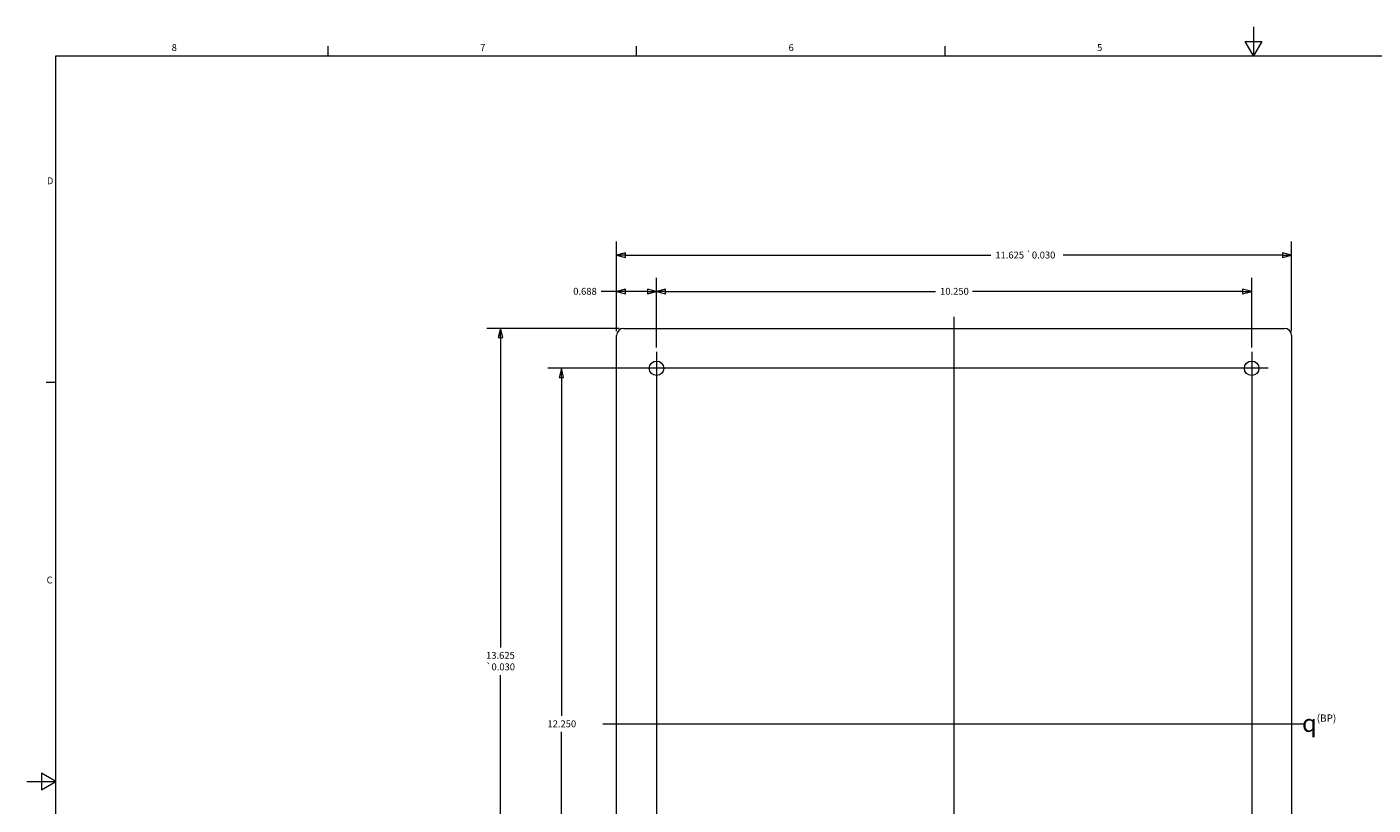
# Model space of a CAD drawing. Units: inches. Extents: x 0.1 to 42.4, y 0.8 to 26.7.
# Drawn here: x 0.1 to 23.3, y 13.3 to 26.7 of the extents above; entities that cross this region are included whole.
import ezdxf

# ---------------------------------------------------------------- set-up
doc = ezdxf.new("R2010")
doc.units = ezdxf.units.IN
doc.header["$LTSCALE"] = 1.25
doc.header["$MEASUREMENT"] = 0
for name, color, linetype, lineweight in [('Border (ANSI)', 7, 'Continuous', 9), ('Center Mark (ANSI)', 7, 'Continuous', 9), ('Dimension (ANSI)', 7, 'Continuous', 9), ('Symbol (ANSI)', 7, 'Continuous', 13), ('Visible (ANSI)', 7, 'Continuous', 18)]:
    doc.layers.add(name, color=color, linetype=linetype, lineweight=lineweight)
doc.layers.add('Centerline (ANSI)', color=1, linetype='Continuous', lineweight=9, true_color=0xff0000)
doc.styles.add('Note Text (ANSI)', font='arial.ttf')
doc.dimstyles.new('.XXX', dxfattribs={"dimscale": 1.25, "dimtxt": 0.095, "dimasz": 0.125, "dimexe": 0.1875, "dimexo": 0.063, "dimgap": 0.0625, "dimtad": 0, "dimtih": 1, "dimtoh": 1, "dimdec": 3, "dimrnd": 1e-08, "dimzin": 0, "dimdsep": 46, "dimtxsty": 'Note Text (ANSI)', "dimblk": 'Filled-1', "dimcen": 0.09, "dimdle": 0.45, "dimclrd": 256, "dimclre": 256, "dimclrt": 256, "dimadec": 0, "dimazin": 1, "dimtfac": 1.263158, "dimtofl": 0, "dimtmove": 0, "dimatfit": 3, "dimfxl": 1, "dimtolj": 1, "dimtzin": 4, "dimlwd": -1, "dimlwe": -1, "dimarcsym": 0})

# ---------------------------------------------------------------- blocks, each defined once
blk = doc.blocks.new('Borders Default Border')
at = {"layer": 'Border (ANSI)'}
for p, q in [((4.25, 21), (4.25, 21.135)), ((8.5, 21), (8.5, 21.135)), ((12.75, 21), (12.75, 21.135)), ((0.5, 16.5), (0.365, 16.5))]:
    blk.add_line(p, q, dxfattribs=at)
at = {"layer": 'Border (ANSI)', "flags": 128}
for points in [[(17, 21.4), (17, 21), (16.885, 21.2), (17.115, 21.2), (17, 21)], [(0.5, 1), (0.5, 21), (33.5, 21), (33.5, 1), (0.5, 1)], [(0.1, 11), (0.5, 11), (0.3, 11.115), (0.3, 10.885), (0.5, 11)]]:
    blk.add_lwpolyline(points, dxfattribs=at)
at = {"layer": 'Border (ANSI)', "char_height": 0.095, "attachment_point": 7, "style": 'Note Text (ANSI)'}
for s, insert in [('8', (2.094, 21.038)), ('7', (6.345, 21.04)), ('6', (10.593, 21.038)), ('5', (14.844, 21.038)), ('D', (0.375, 19.202)), ('C', (0.371, 13.701))]:
    blk.add_mtext(s, dxfattribs=dict(at, insert=insert))
blk = doc.blocks.new('CL_BP')
at = {"layer": 'Symbol (ANSI)', "insert": (-0.258, 0.147), "char_height": 0.095, "attachment_point": 1, "style": 'Note Text (ANSI)'}
blk.add_mtext('\\fAIGDT|b0|i0;\\H0.2400;q\\fArial|b0|i0;\\H0.1000;(BP)', dxfattribs=at)
blk = doc.blocks.new('Filled-1')
at = {"color": 0}
for p, q in [((0, 0), (-1, 0.25)), ((-1, 0.25), (-1, -0.25)), ((-1, 0), (0, 0)), ((-1, -0.25), (0, 0))]:
    blk.add_line(p, q, dxfattribs=at)
at = {"color": 0, "flags": 128}
blk.add_lwpolyline([(-1, -0.25), (0, 0), (-1, 0.25), (-1, -0.25)], dxfattribs=at)
at = {"color": 0}
blk.add_solid([(-1, -0.25), (0, 0), (-1, 0.25), (-1, -0.25)], dxfattribs=at)
blk = doc.blocks.new('*D41')
at = {"layer": 'Defpoints', "color": 0, "transparency": 16777216}
for p in [(9.329, 20.869), (10.967, 20.869), (10.686, 8.619)]:
    blk.add_point(p, dxfattribs=at)
at = {"layer": 'Dimension (ANSI)', "transparency": 16777216}
for p, q in [((10.889, 20.869), (9.095, 20.869)), ((9.329, 20.713), (9.329, 14.883)), ((9.329, 8.776), (9.329, 14.606)), ((10.607, 8.619), (9.095, 8.619))]:
    blk.add_line(p, q, dxfattribs=at)
at = {"layer": 'Dimension (ANSI)', "transparency": 16777216, "xscale": 0.15625, "yscale": 0.15625, "zscale": 0.15625}
for p, rotation in [((9.329, 20.869), 90), ((9.329, 8.619), 270)]:
    blk.add_blockref('Filled-1', p, dxfattribs=dict(at, rotation=rotation))
at = {"layer": 'Dimension (ANSI)', "transparency": 16777216, "insert": (9.089, 14.805), "char_height": 0.1187, "attachment_point": 1, "style": 'Note Text (ANSI)'}
blk.add_mtext('\\A1;12.250', dxfattribs=at)
blk = doc.blocks.new('*D42')
at = {"layer": 'Defpoints', "color": 0, "transparency": 16777216}
for p in [(8.279, 21.557), (10.404, 21.557), (10.404, 7.932)]:
    blk.add_point(p, dxfattribs=at)
at = {"layer": 'Dimension (ANSI)', "transparency": 16777216}
for p, q in [((10.326, 21.557), (8.045, 21.557)), ((8.279, 21.401), (8.279, 16.062)), ((8.279, 8.088), (8.279, 15.586)), ((10.326, 7.932), (8.045, 7.932))]:
    blk.add_line(p, q, dxfattribs=at)
at = {"layer": 'Dimension (ANSI)', "transparency": 16777216, "xscale": 0.15625, "yscale": 0.15625, "zscale": 0.15625}
for p, rotation in [((8.279, 21.557), 90), ((8.279, 7.932), 270)]:
    blk.add_blockref('Filled-1', p, dxfattribs=dict(at, rotation=rotation))
at = {"layer": 'Dimension (ANSI)', "transparency": 16777216, "insert": (8.279, 15.984), "char_height": 0.11875, "attachment_point": 2, "style": 'Note Text (ANSI)'}
blk.add_mtext('\\A1;\\fArial|b0|i0;\\H0.1188;13.625\\P\\fAIGDT|b0|i0;\\H0.1188;`\\fArial|b0|i0;\\H0.1188;0.030', dxfattribs=at)
blk = doc.blocks.new('*D43')
at = {"layer": 'Defpoints', "color": 0, "transparency": 16777216}
for p in [(10.967, 22.194), (10.279, 21.432), (10.967, 21.151)]:
    blk.add_point(p, dxfattribs=at)
at = {"layer": 'Dimension (ANSI)', "transparency": 16777216}
for p, q in [((10.279, 21.511), (10.279, 22.429)), ((10.967, 21.229), (10.967, 22.429)), ((10.279, 22.194), (10.012, 22.194)), ((10.811, 22.194), (10.436, 22.194))]:
    blk.add_line(p, q, dxfattribs=at)
at = {"layer": 'Dimension (ANSI)', "transparency": 16777216, "xscale": 0.15625, "yscale": 0.15625, "zscale": 0.15625, "rotation": 180}
blk.add_blockref('Filled-1', (10.279, 22.194), dxfattribs=at)
at = {"layer": 'Dimension (ANSI)', "transparency": 16777216, "xscale": 0.15625, "yscale": 0.15625, "zscale": 0.15625}
blk.add_blockref('Filled-1', (10.967, 22.194), dxfattribs=at)
at = {"layer": 'Dimension (ANSI)', "transparency": 16777216, "insert": (9.533, 22.255), "char_height": 0.1187, "attachment_point": 1, "style": 'Note Text (ANSI)'}
blk.add_mtext('\\A1;0.688', dxfattribs=at)
blk = doc.blocks.new('*D44')
at = {"layer": 'Defpoints', "color": 0, "transparency": 16777216}
for p in [(21.217, 22.194), (10.967, 21.151), (21.217, 21.151)]:
    blk.add_point(p, dxfattribs=at)
at = {"layer": 'Dimension (ANSI)', "transparency": 16777216}
for p, q in [((10.967, 21.229), (10.967, 22.429)), ((21.217, 21.229), (21.217, 22.429)), ((11.124, 22.194), (15.773, 22.194)), ((21.061, 22.194), (16.411, 22.194))]:
    blk.add_line(p, q, dxfattribs=at)
at = {"layer": 'Dimension (ANSI)', "transparency": 16777216, "xscale": 0.15625, "yscale": 0.15625, "zscale": 0.15625, "rotation": 180}
blk.add_blockref('Filled-1', (10.967, 22.194), dxfattribs=at)
at = {"layer": 'Dimension (ANSI)', "transparency": 16777216, "xscale": 0.15625, "yscale": 0.15625, "zscale": 0.15625}
blk.add_blockref('Filled-1', (21.217, 22.194), dxfattribs=at)
at = {"layer": 'Dimension (ANSI)', "transparency": 16777216, "insert": (15.851, 22.255), "char_height": 0.1187, "attachment_point": 1, "style": 'Note Text (ANSI)'}
blk.add_mtext('\\A1;10.250', dxfattribs=at)
blk = doc.blocks.new('*D45')
at = {"layer": 'Defpoints', "color": 0, "transparency": 16777216}
for p in [(21.904, 22.819), (10.279, 21.432), (21.904, 21.432)]:
    blk.add_point(p, dxfattribs=at)
at = {"layer": 'Dimension (ANSI)', "transparency": 16777216}
for p, q in [((10.279, 21.511), (10.279, 23.054)), ((21.904, 21.511), (21.904, 23.054)), ((10.436, 22.819), (16.724, 22.819)), ((21.748, 22.819), (17.972, 22.819))]:
    blk.add_line(p, q, dxfattribs=at)
at = {"layer": 'Dimension (ANSI)', "transparency": 16777216, "xscale": 0.15625, "yscale": 0.15625, "zscale": 0.15625, "rotation": 180}
blk.add_blockref('Filled-1', (10.279, 22.819), dxfattribs=at)
at = {"layer": 'Dimension (ANSI)', "transparency": 16777216, "xscale": 0.15625, "yscale": 0.15625, "zscale": 0.15625}
blk.add_blockref('Filled-1', (21.904, 22.819), dxfattribs=at)
at = {"layer": 'Dimension (ANSI)', "transparency": 16777216, "insert": (16.802, 22.88), "char_height": 0.11875, "attachment_point": 1, "style": 'Note Text (ANSI)'}
blk.add_mtext('\\A1;\\fArial|b0|i0;\\H0.1188;11.625 \\fAIGDT|b0|i0;\\H0.1188;`\\fArial|b0|i0;\\H0.1188;0.030', dxfattribs=at)

msp = doc.modelspace()

# ---------------------------------------------------------------- linework, layer by layer
at = {"layer": 'Center Mark (ANSI)', "linetype": 'Continuous'}
for p, q in [((10.9673, 21.1507), (10.9673, 8.9112)), ((21.2168, 21.1507), (21.2168, 8.9057)), ((20.941, 20.8694), (10.686, 20.8694)), ((21.498, 20.8694), (20.9355, 20.8694))]:
    msp.add_line(p, q, dxfattribs=at)
at = {"layer": 'Centerline (ANSI)', "linetype": 'Continuous'}
for p, q in [((16.0918, 7.7217), (16.0918, 21.7588)), ((10.0442, 14.7444), (22.143, 14.7444))]:
    msp.add_line(p, q, dxfattribs=at)
at = {"layer": 'Visible (ANSI)'}
for p, q in [((10.2793, 8.0569), (10.2793, 21.4319)), ((10.4043, 21.5569), (21.7793, 21.5569)), ((21.9043, 21.4319), (21.9043, 8.0569))]:
    msp.add_line(p, q, dxfattribs=at)
for centre in [(10.9673, 20.8694), (21.2168, 20.8694)]:
    msp.add_circle(centre, 0.125, dxfattribs=at)
for centre, start, end in [((10.4043, 21.4319), 90, 180), ((21.7793, 21.4319), 0, 90)]:
    msp.add_arc(centre, 0.125, start, end, dxfattribs=at)

# ---------------------------------------------------------------- block references
at = {"xscale": 1.25, "yscale": 1.25, "zscale": 1.25}
for name, p in [('Borders Default Border', (0, 0)), ('CL_BP', (22.4064, 14.7226))]:
    msp.add_blockref(name, p, dxfattribs=at)

# ---------------------------------------------------------------- dimensions: what is measured, and where the dimension line sits
at = {"layer": 'Dimension (ANSI)'}
dim = msp.add_linear_dim(base=(21.9043, 22.8194), p1=(10.2793, 21.4319), p2=(21.9043, 21.4319), text='\\fArial|b0|i0;\\H0.1188;<> \\fAIGDT|b0|i0;\\H0.1188;`\\fArial|b0|i0;\\H0.1188;0.030', dimstyle='.XXX', override={"dimgap": 0.0625, "dimtih": 0, "dimtoh": 0, "dimdec": 3, "dimtol": 0, "dimlim": 0, "dimtp": 0, "dimtm": 0, "dimtdec": 2, "dimatfit": 1}, dxfattribs=at)
dim.commit()
dim.dimension.update_dxf_attribs({"geometry": '*D45', "text_midpoint": (17.348, 22.8194), "dimtype": 160})
dim = msp.add_linear_dim(base=(10.9673, 22.1944), p1=(10.2793, 21.4319), p2=(10.9673, 21.1507), dimstyle='.XXX', override={"dimgap": 0.0625, "dimtih": 0, "dimtoh": 0, "dimdec": 3, "dimtol": 0, "dimlim": 0, "dimtp": 0, "dimtm": 0, "dimtdec": 2, "dimatfit": 2}, dxfattribs=at)
dim.commit()
dim.dimension.update_dxf_attribs({"geometry": '*D43', "text_midpoint": (9.7336, 22.1944), "dimtype": 160})
for base, p1, p2, angle, override, picture, middle in [((21.2167568861, 22.1944103182), (10.9672568861, 21.1506603182), (21.2167568861, 21.1506603182), 180, {"dimgap": 0.0625, "dimtih": 0, "dimtoh": 0, "dimdec": 3, "dimtol": 0, "dimlim": 0, "dimtp": 0, "dimtm": 0, "dimtdec": 2, "dimatfit": 1}, '*D44', (16.0920068861, 22.1944103182)), ((9.3293, 20.8694), (10.686, 8.6194), (10.9673, 20.8694), 90, {"dimgap": 0.0625, "dimdec": 3, "dimtol": 0, "dimlim": 0, "dimtp": 0, "dimtm": 0, "dimtdec": 2, "dimatfit": 1}, '*D41', (9.3293, 14.7444))]:
    dim = msp.add_linear_dim(base=base, p1=p1, p2=p2, angle=angle, dimstyle='.XXX', override=override, dxfattribs=at)
    dim.commit()
    dim.dimension.update_dxf_attribs({"geometry": picture, "text_midpoint": middle, "dimtype": 160})
dim = msp.add_linear_dim(base=(8.2793, 21.5569), p1=(10.4043, 7.9319), p2=(10.4043, 21.5569), angle=90, text='\\fArial|b0|i0;\\H0.1188;<>\\P\\fAIGDT|b0|i0;\\H0.1188;`\\fArial|b0|i0;\\H0.1188;0.030', dimstyle='.XXX', override={"dimgap": 0.0625, "dimdec": 3, "dimtol": 0, "dimlim": 0, "dimtp": 0, "dimtm": 0, "dimtdec": 2, "dimatfit": 1, "dimtvp": -0.25}, dxfattribs=at)
dim.commit()
dim.dimension.update_dxf_attribs({"geometry": '*D42', "text_midpoint": (8.2793, 15.8242), "dimtype": 160})

doc.saveas('drawing.dxf')
